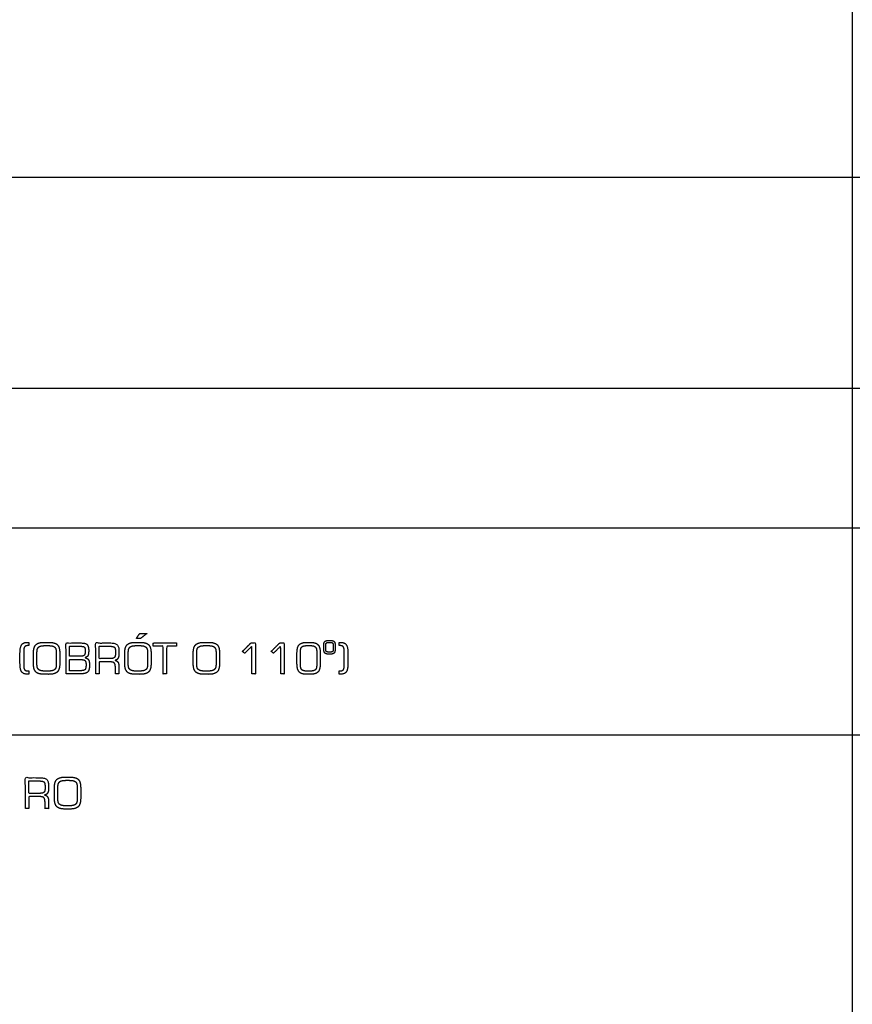
# Model space of a CAD drawing. Units: millimetres. Extents: x -17800 to 746, y -17228 to 12097.
# Drawn here: x -9806 to -7136, y -13974 to -10816 of the extents above; entities that cross this region are included whole.
import ezdxf

# ---------------------------------------------------------------- set-up
doc = ezdxf.new("R2010")
doc.units = ezdxf.units.MM
doc.header["$MEASUREMENT"] = 0
doc.layers.add('OPIS', color=7, linetype='Continuous')

msp = doc.modelspace()

# ---------------------------------------------------------------- linework, layer by layer
at = {"layer": 'OPIS'}
for p, q in [((-7136.1, -7774.4, -1192.1), (-7136.1, -14347.4, -1192.1)), ((-17038.4, -11321.1, -1192.1), (-7136.1, -11321.1, -1192.1)), ((-7136.1, -11321.1, -1192.1), (746, -11321.1, -1192.1)), ((-17038.4, -11997.4, -1192.1), (-7136.1, -11997.4, -1192.1)), ((-7136.1, -11997.4, -1192.1), (746, -11997.4, -1192.1)), ((-17038.4, -12445.4, -1192.1), (-7136.1, -12445.4, -1192.1)), ((-7136.1, -12445.4, -1192.1), (746, -12445.4, -1192.1)), ((-17038.4, -13109.6, -1192.1), (-7136.1, -13109.6, -1192.1)), ((-7136.1, -13109.6, -1192.1), (746, -13109.6, -1192.1))]:
    msp.add_line(p, q, dxfattribs=at)
for points, knots in [([(-9421.1, -12784.2, -1192.1), (-9426.7, -12792.4, -1192.1), (-9432.2, -12800.6, -1192.1), (-9425.6, -12800.6, -1192.1), (-9419.1, -12800.6, -1192.1), (-9408.2, -12792.4, -1192.1), (-9397.4, -12784.2, -1192.1), (-9409.3, -12784.2, -1192.1), (-9421.1, -12784.2, -1192.1)], [0, 0, 0, 198.312, 198.312, 330.206883, 330.206883, 602.791214, 602.791214, 841.127583, 841.127583, 841.127583]), ([(-9805.3, -12847.1, -1192.1), (-9805.3, -12864, -1192.1), (-9805.3, -12880.8, -1192.1), (-9805.3, -12900, -1192.1), (-9799.9, -12907.5, -1192.1), (-9794.6, -12915, -1192.1), (-9781.3, -12915, -1192.1), (-9779.2, -12915, -1192.1), (-9777.2, -12915, -1192.1), (-9777.2, -12909.7, -1192.1), (-9777.2, -12904.5, -1192.1), (-9778.6, -12904.5, -1192.1), (-9780.1, -12904.5, -1192.1), (-9788.2, -12904.5, -1192.1), (-9790.8, -12900.4, -1192.1), (-9793.5, -12896.2, -1192.1), (-9793.5, -12880.4, -1192.1), (-9793.5, -12864, -1192.1), (-9793.5, -12847.5, -1192.1), (-9793.5, -12831.7, -1192.1), (-9790.8, -12827.6, -1192.1), (-9788.2, -12823.5, -1192.1), (-9780.1, -12823.5, -1192.1), (-9778.6, -12823.5, -1192.1), (-9777.2, -12823.5, -1192.1), (-9777.2, -12818.2, -1192.1), (-9777.2, -12813, -1192.1), (-9779.2, -12813, -1192.1), (-9781.3, -12813, -1192.1), (-9794.6, -12813, -1192.1), (-9799.9, -12820.5, -1192.1), (-9805.3, -12828, -1192.1), (-9805.3, -12847.1, -1192.1)], [-16, -16, -16, -15, -15, -14, -14, -13, -13, -12, -12, -11, -11, -10, -10, -9, -9, -8, -8, -7, -7, -6, -6, -5, -5, -4, -4, -3, -3, -2, -2, -1, -1, 0, 0, 0]), ([(-9762.1, -12847.3, -1192.1), (-9762.1, -12864.3, -1192.1), (-9762.1, -12881.3, -1192.1), (-9762.1, -12900.5, -1192.1), (-9754.2, -12908.1, -1192.1), (-9746.4, -12915.6, -1192.1), (-9726.3, -12915.6, -1192.1), (-9719.9, -12915.6, -1192.1), (-9713.6, -12915.6, -1192.1), (-9693.6, -12915.6, -1192.1), (-9685.7, -12908.1, -1192.1), (-9677.8, -12900.5, -1192.1), (-9677.8, -12881.3, -1192.1), (-9677.8, -12864.3, -1192.1), (-9677.8, -12847.3, -1192.1), (-9677.8, -12827.9, -1192.1), (-9685.6, -12820.5, -1192.1), (-9693.3, -12813, -1192.1), (-9713.6, -12813, -1192.1), (-9719.9, -12813, -1192.1), (-9726.3, -12813, -1192.1), (-9746.4, -12813, -1192.1), (-9754.2, -12820.6, -1192.1), (-9762.1, -12828.2, -1192.1), (-9762.1, -12847.3, -1192.1)], [-12, -12, -12, -11, -11, -10, -10, -9, -9, -8, -8, -7, -7, -6, -6, -5, -5, -4, -4, -3, -3, -2, -2, -1, -1, 0, 0, 0]), ([(-9657.6, -12914.3, -1192.1), (-9636.1, -12914.3, -1192.1), (-9614.6, -12914.3, -1192.1), (-9595.3, -12914.3, -1192.1), (-9588.8, -12908.6, -1192.1), (-9582.4, -12902.9, -1192.1), (-9582.4, -12886.4, -1192.1), (-9582.4, -12874.3, -1192.1), (-9585.5, -12869.1, -1192.1), (-9588.6, -12864, -1192.1), (-9596.4, -12862, -1192.1), (-9590, -12860.3, -1192.1), (-9587.5, -12855.7, -1192.1), (-9585, -12851, -1192.1), (-9585, -12839.6, -1192.1), (-9585, -12824.6, -1192.1), (-9590.2, -12819.8, -1192.1), (-9595.4, -12815, -1192.1), (-9611.2, -12815, -1192.1), (-9634.4, -12815, -1192.1), (-9657.6, -12815, -1192.1), (-9657.6, -12864.6, -1192.1), (-9657.6, -12914.3, -1192.1)], [-11, -11, -11, -10, -10, -9, -9, -8, -8, -7, -7, -6, -6, -5, -5, -4, -4, -3, -3, -2, -2, -1, -1, 0, 0, 0]), ([(-9562.1, -12914.3, -1192.1), (-9556.6, -12914.3, -1192.1), (-9551, -12914.3, -1192.1), (-9551, -12895, -1192.1), (-9551, -12875.8, -1192.1), (-9533.5, -12875.8, -1192.1), (-9515.9, -12875.8, -1192.1), (-9506.1, -12875.8, -1192.1), (-9502.7, -12879.5, -1192.1), (-9499.4, -12883.3, -1192.1), (-9499.4, -12893.9, -1192.1), (-9499.4, -12904.1, -1192.1), (-9499.4, -12914.3, -1192.1), (-9493.8, -12914.3, -1192.1), (-9488.3, -12914.3, -1192.1), (-9488.3, -12902.4, -1192.1), (-9488.3, -12890.5, -1192.1), (-9488.3, -12881, -1192.1), (-9491.1, -12876.6, -1192.1), (-9493.9, -12872.2, -1192.1), (-9500.7, -12870.6, -1192.1), (-9494.4, -12869.4, -1192.1), (-9491.4, -12865, -1192.1), (-9488.3, -12860.5, -1192.1), (-9488.3, -12852.6, -1192.1), (-9488.3, -12845.1, -1192.1), (-9488.3, -12837.6, -1192.1), (-9488.3, -12824.9, -1192.1), (-9494.5, -12819.9, -1192.1), (-9500.7, -12815, -1192.1), (-9517.2, -12815, -1192.1), (-9539.7, -12815, -1192.1), (-9562.1, -12815, -1192.1), (-9562.1, -12864.6, -1192.1), (-9562.1, -12914.3, -1192.1)], [-17, -17, -17, -16, -16, -15, -15, -14, -14, -13, -13, -12, -12, -11, -11, -10, -10, -9, -9, -8, -8, -7, -7, -6, -6, -5, -5, -4, -4, -3, -3, -2, -2, -1, -1, 0, 0, 0]), ([(-9469.3, -12847.3, -1192.1), (-9469.3, -12864.3, -1192.1), (-9469.3, -12881.3, -1192.1), (-9469.3, -12900.5, -1192.1), (-9461.4, -12908.1, -1192.1), (-9453.6, -12915.6, -1192.1), (-9433.4, -12915.6, -1192.1), (-9427.1, -12915.6, -1192.1), (-9420.8, -12915.6, -1192.1), (-9400.8, -12915.6, -1192.1), (-9392.9, -12908.1, -1192.1), (-9385, -12900.5, -1192.1), (-9385, -12881.3, -1192.1), (-9385, -12864.3, -1192.1), (-9385, -12847.3, -1192.1), (-9385, -12827.9, -1192.1), (-9392.8, -12820.5, -1192.1), (-9400.5, -12813, -1192.1), (-9420.8, -12813, -1192.1), (-9427.1, -12813, -1192.1), (-9433.4, -12813, -1192.1), (-9453.6, -12813, -1192.1), (-9461.4, -12820.6, -1192.1), (-9469.3, -12828.2, -1192.1), (-9469.3, -12847.3, -1192.1)], [-12, -12, -12, -11, -11, -10, -10, -9, -9, -8, -8, -7, -7, -6, -6, -5, -5, -4, -4, -3, -3, -2, -2, -1, -1, 0, 0, 0]), ([(-9377.8, -12825.4, -1192.1), (-9362.1, -12825.4, -1192.1), (-9346.4, -12825.4, -1192.1), (-9346.4, -12869.9, -1192.1), (-9346.4, -12914.3, -1192.1), (-9340.9, -12914.3, -1192.1), (-9335.3, -12914.3, -1192.1), (-9335.3, -12869.9, -1192.1), (-9335.3, -12825.4, -1192.1), (-9319.3, -12825.4, -1192.1), (-9303.3, -12825.4, -1192.1), (-9303.3, -12820.2, -1192.1), (-9303.3, -12815, -1192.1), (-9340.6, -12815, -1192.1), (-9377.8, -12815, -1192.1), (-9377.8, -12820.2, -1192.1), (-9377.8, -12825.4, -1192.1)], [-8, -8, -8, -7, -7, -6, -6, -5, -5, -4, -4, -3, -3, -2, -2, -1, -1, 0, 0, 0]), ([(-9249.7, -12847.3, -1192.1), (-9249.7, -12864.3, -1192.1), (-9249.7, -12881.3, -1192.1), (-9249.7, -12900.5, -1192.1), (-9241.8, -12908.1, -1192.1), (-9233.9, -12915.6, -1192.1), (-9213.8, -12915.6, -1192.1), (-9207.5, -12915.6, -1192.1), (-9201.1, -12915.6, -1192.1), (-9181.2, -12915.6, -1192.1), (-9173.3, -12908.1, -1192.1), (-9165.4, -12900.5, -1192.1), (-9165.4, -12881.3, -1192.1), (-9165.4, -12864.3, -1192.1), (-9165.4, -12847.3, -1192.1), (-9165.4, -12827.9, -1192.1), (-9173.2, -12820.5, -1192.1), (-9180.9, -12813, -1192.1), (-9201.1, -12813, -1192.1), (-9207.5, -12813, -1192.1), (-9213.8, -12813, -1192.1), (-9233.9, -12813, -1192.1), (-9241.8, -12820.6, -1192.1), (-9249.7, -12828.2, -1192.1), (-9249.7, -12847.3, -1192.1)], [-12, -12, -12, -11, -11, -10, -10, -9, -9, -8, -8, -7, -7, -6, -6, -5, -5, -4, -4, -3, -3, -2, -2, -1, -1, 0, 0, 0]), ([(-9061.5, -12914.3, -1192.1), (-9055.9, -12914.3, -1192.1), (-9050.4, -12914.3, -1192.1), (-9050.4, -12864.6, -1192.1), (-9050.4, -12815, -1192.1), (-9057.6, -12815, -1192.1), (-9064.8, -12815, -1192.1), (-9078.2, -12828.4, -1192.1), (-9091.5, -12841.8, -1192.1), (-9088.2, -12845, -1192.1), (-9084.8, -12848.3, -1192.1), (-9073.1, -12836.6, -1192.1), (-9061.5, -12824.9, -1192.1), (-9061.5, -12869.6, -1192.1), (-9061.5, -12914.3, -1192.1)], [-7, -7, -7, -6, -6, -5, -5, -4, -4, -3, -3, -2, -2, -1, -1, 0, 0, 0]), ([(-8969.3, -12914.3, -1192.1), (-8963.8, -12914.3, -1192.1), (-8958.2, -12914.3, -1192.1), (-8958.2, -12864.6, -1192.1), (-8958.2, -12815, -1192.1), (-8965.4, -12815, -1192.1), (-8972.6, -12815, -1192.1), (-8986, -12828.4, -1192.1), (-8999.4, -12841.8, -1192.1), (-8996, -12845, -1192.1), (-8992.6, -12848.3, -1192.1), (-8981, -12836.6, -1192.1), (-8969.3, -12824.9, -1192.1), (-8969.3, -12869.6, -1192.1), (-8969.3, -12914.3, -1192.1)], [-7, -7, -7, -6, -6, -5, -5, -4, -4, -3, -3, -2, -2, -1, -1, 0, 0, 0]), ([(-8884.5, -12915.6, -1192.1), (-8879.7, -12915.6, -1192.1), (-8874.9, -12915.6, -1192.1), (-8856.8, -12915.6, -1192.1), (-8849.7, -12908.1, -1192.1), (-8842.5, -12900.5, -1192.1), (-8842.5, -12881.2, -1192.1), (-8842.5, -12864.3, -1192.1), (-8842.5, -12847.4, -1192.1), (-8842.5, -12828.1, -1192.1), (-8849.7, -12820.6, -1192.1), (-8856.8, -12813, -1192.1), (-8874.9, -12813, -1192.1), (-8879.7, -12813, -1192.1), (-8884.5, -12813, -1192.1), (-8902.7, -12813, -1192.1), (-8909.8, -12820.6, -1192.1), (-8917, -12828.1, -1192.1), (-8917, -12847.4, -1192.1), (-8917, -12864.3, -1192.1), (-8917, -12881.2, -1192.1), (-8917, -12900.5, -1192.1), (-8909.8, -12908.1, -1192.1), (-8902.7, -12915.6, -1192.1), (-8884.5, -12915.6, -1192.1)], [-12, -12, -12, -11, -11, -10, -10, -9, -9, -8, -8, -7, -7, -6, -6, -5, -5, -4, -4, -3, -3, -2, -2, -1, -1, 0, 0, 0]), ([(-8830.9, -12821.5, -1192.1), (-8830.9, -12828.8, -1192.1), (-8830.9, -12836.1, -1192.1), (-8830.9, -12844.3, -1192.1), (-8827.5, -12847.5, -1192.1), (-8824.1, -12850.8, -1192.1), (-8815.5, -12850.8, -1192.1), (-8812.8, -12850.8, -1192.1), (-8810.1, -12850.8, -1192.1), (-8801.5, -12850.8, -1192.1), (-8798.2, -12847.5, -1192.1), (-8794.8, -12844.3, -1192.1), (-8794.8, -12836.1, -1192.1), (-8794.8, -12828.8, -1192.1), (-8794.8, -12821.5, -1192.1), (-8794.8, -12813.2, -1192.1), (-8798.1, -12810.1, -1192.1), (-8801.4, -12806.9, -1192.1), (-8810.1, -12806.9, -1192.1), (-8812.8, -12806.9, -1192.1), (-8815.5, -12806.9, -1192.1), (-8824.1, -12806.9, -1192.1), (-8827.5, -12810.1, -1192.1), (-8830.9, -12813.3, -1192.1), (-8830.9, -12821.5, -1192.1)], [-12, -12, -12, -11, -11, -10, -10, -9, -9, -8, -8, -7, -7, -6, -6, -5, -5, -4, -4, -3, -3, -2, -2, -1, -1, 0, 0, 0]), ([(-8811.7, -12813.2, -1192.1), (-8812.8, -12813.2, -1192.1), (-8814, -12813.2, -1192.1), (-8818.1, -12813.2, -1192.1), (-8819.7, -12813.6, -1192.1), (-8821.4, -12814.1, -1192.1), (-8822.6, -12815.1, -1192.1), (-8823.7, -12816.1, -1192.1), (-8824.2, -12817.7, -1192.1), (-8824.7, -12819.4, -1192.1), (-8824.7, -12823.4, -1192.1), (-8824.7, -12828.8, -1192.1), (-8824.7, -12834.2, -1192.1), (-8824.7, -12838.2, -1192.1), (-8824.2, -12839.9, -1192.1), (-8823.7, -12841.5, -1192.1), (-8822.6, -12842.5, -1192.1), (-8821.4, -12843.5, -1192.1), (-8819.7, -12843.9, -1192.1), (-8818.1, -12844.4, -1192.1), (-8814, -12844.4, -1192.1), (-8812.8, -12844.4, -1192.1), (-8811.7, -12844.4, -1192.1), (-8807.6, -12844.4, -1192.1), (-8805.9, -12843.9, -1192.1), (-8804.2, -12843.5, -1192.1), (-8803, -12842.5, -1192.1), (-8801.9, -12841.5, -1192.1), (-8801.5, -12839.9, -1192.1), (-8801, -12838.3, -1192.1), (-8801, -12834.2, -1192.1), (-8801, -12828.8, -1192.1), (-8801, -12823.4, -1192.1), (-8801, -12819.3, -1192.1), (-8801.5, -12817.7, -1192.1), (-8801.9, -12816, -1192.1), (-8803.1, -12815, -1192.1), (-8804.2, -12814, -1192.1), (-8805.9, -12813.6, -1192.1), (-8807.6, -12813.2, -1192.1), (-8811.7, -12813.2, -1192.1)], [0, 0, 0, 1, 1, 2, 2, 3, 3, 4, 4, 5, 5, 6, 6, 7, 7, 8, 8, 9, 9, 10, 10, 11, 11, 12, 12, 13, 13, 14, 14, 15, 15, 16, 16, 17, 17, 18, 18, 19, 19, 20, 20, 20]), ([(-8753.6, -12847.1, -1192.1), (-8753.6, -12828, -1192.1), (-8759, -12820.5, -1192.1), (-8764.4, -12813, -1192.1), (-8777.6, -12813, -1192.1), (-8779.7, -12813, -1192.1), (-8781.7, -12813, -1192.1), (-8781.7, -12818.2, -1192.1), (-8781.7, -12823.5, -1192.1), (-8780.3, -12823.5, -1192.1), (-8778.9, -12823.5, -1192.1), (-8770.7, -12823.5, -1192.1), (-8768.1, -12827.6, -1192.1), (-8765.4, -12831.7, -1192.1), (-8765.4, -12847.5, -1192.1), (-8765.4, -12864, -1192.1), (-8765.4, -12880.4, -1192.1), (-8765.4, -12896.2, -1192.1), (-8768.1, -12900.4, -1192.1), (-8770.7, -12904.5, -1192.1), (-8778.9, -12904.5, -1192.1), (-8780.3, -12904.5, -1192.1), (-8781.7, -12904.5, -1192.1), (-8781.7, -12909.7, -1192.1), (-8781.7, -12915, -1192.1), (-8779.7, -12915, -1192.1), (-8777.6, -12915, -1192.1), (-8764.4, -12915, -1192.1), (-8759, -12907.5, -1192.1), (-8753.6, -12900, -1192.1), (-8753.6, -12880.8, -1192.1), (-8753.6, -12864, -1192.1), (-8753.6, -12847.1, -1192.1)], [-16, -16, -16, -15, -15, -14, -14, -13, -13, -12, -12, -11, -11, -10, -10, -9, -9, -8, -8, -7, -7, -6, -6, -5, -5, -4, -4, -3, -3, -2, -2, -1, -1, 0, 0, 0]), ([(-9716.9, -12823.5, -1192.1), (-9720, -12823.5, -1192.1), (-9723.1, -12823.5, -1192.1), (-9733.7, -12823.5, -1192.1), (-9738.1, -12824.6, -1192.1), (-9742.5, -12825.8, -1192.1), (-9745.6, -12828.4, -1192.1), (-9748.6, -12831, -1192.1), (-9749.8, -12835.3, -1192.1), (-9751, -12839.7, -1192.1), (-9751, -12850.2, -1192.1), (-9751, -12864.4, -1192.1), (-9751, -12878.6, -1192.1), (-9751, -12889.1, -1192.1), (-9749.8, -12893.4, -1192.1), (-9748.6, -12897.6, -1192.1), (-9745.6, -12900.2, -1192.1), (-9742.5, -12902.9, -1192.1), (-9738.1, -12904, -1192.1), (-9733.7, -12905.2, -1192.1), (-9723.1, -12905.2, -1192.1), (-9720, -12905.2, -1192.1), (-9716.9, -12905.2, -1192.1), (-9706.3, -12905.2, -1192.1), (-9701.8, -12904, -1192.1), (-9697.4, -12902.9, -1192.1), (-9694.2, -12900.2, -1192.1), (-9691.3, -12897.7, -1192.1), (-9690.1, -12893.5, -1192.1), (-9688.9, -12889.4, -1192.1), (-9688.9, -12878.6, -1192.1), (-9688.9, -12864.3, -1192.1), (-9688.9, -12850.1, -1192.1), (-9688.9, -12839.5, -1192.1), (-9690.1, -12835.2, -1192.1), (-9691.4, -12830.9, -1192.1), (-9694.3, -12828.3, -1192.1), (-9697.4, -12825.7, -1192.1), (-9701.8, -12824.6, -1192.1), (-9706.2, -12823.5, -1192.1), (-9716.9, -12823.5, -1192.1)], [0, 0, 0, 1, 1, 2, 2, 3, 3, 4, 4, 5, 5, 6, 6, 7, 7, 8, 8, 9, 9, 10, 10, 11, 11, 12, 12, 13, 13, 14, 14, 15, 15, 16, 16, 17, 17, 18, 18, 19, 19, 20, 20, 20]), ([(-9646.4, -12857.4, -1192.1), (-9628.6, -12857.4, -1192.1), (-9610.8, -12857.4, -1192.1), (-9602.1, -12857.4, -1192.1), (-9599.1, -12854.3, -1192.1), (-9596.1, -12851.2, -1192.1), (-9596.1, -12840.7, -1192.1), (-9596.1, -12830.6, -1192.1), (-9599.3, -12828, -1192.1), (-9602.5, -12825.4, -1192.1), (-9615.6, -12825.4, -1192.1), (-9631, -12825.4, -1192.1), (-9646.4, -12825.4, -1192.1), (-9646.4, -12841.4, -1192.1), (-9646.4, -12857.4, -1192.1)], [0, 0, 0, 1, 1, 2, 2, 3, 3, 4, 4, 5, 5, 6, 6, 7, 7, 7]), ([(-9519.4, -12825.4, -1192.1), (-9535.2, -12825.4, -1192.1), (-9551, -12825.4, -1192.1), (-9551, -12845.4, -1192.1), (-9551, -12865.3, -1192.1), (-9535.2, -12865.3, -1192.1), (-9519.4, -12865.3, -1192.1), (-9507, -12865.3, -1192.1), (-9503.2, -12862.2, -1192.1), (-9499.4, -12859.1, -1192.1), (-9499.4, -12851.2, -1192.1), (-9499.4, -12845.4, -1192.1), (-9499.4, -12839.5, -1192.1), (-9499.4, -12831.4, -1192.1), (-9503.1, -12828.4, -1192.1), (-9506.8, -12825.4, -1192.1), (-9519.4, -12825.4, -1192.1)], [0, 0, 0, 1, 1, 2, 2, 3, 3, 4, 4, 5, 5, 6, 6, 7, 7, 8, 8, 8]), ([(-9424.1, -12823.5, -1192.1), (-9427.2, -12823.5, -1192.1), (-9430.3, -12823.5, -1192.1), (-9440.9, -12823.5, -1192.1), (-9445.3, -12824.6, -1192.1), (-9449.6, -12825.8, -1192.1), (-9452.8, -12828.4, -1192.1), (-9455.8, -12831, -1192.1), (-9457, -12835.3, -1192.1), (-9458.2, -12839.7, -1192.1), (-9458.2, -12850.2, -1192.1), (-9458.2, -12864.4, -1192.1), (-9458.2, -12878.6, -1192.1), (-9458.2, -12889.1, -1192.1), (-9457, -12893.4, -1192.1), (-9455.8, -12897.6, -1192.1), (-9452.8, -12900.2, -1192.1), (-9449.6, -12902.9, -1192.1), (-9445.3, -12904, -1192.1), (-9440.9, -12905.2, -1192.1), (-9430.3, -12905.2, -1192.1), (-9427.2, -12905.2, -1192.1), (-9424.1, -12905.2, -1192.1), (-9413.5, -12905.2, -1192.1), (-9409, -12904, -1192.1), (-9404.6, -12902.9, -1192.1), (-9401.4, -12900.2, -1192.1), (-9398.5, -12897.7, -1192.1), (-9397.3, -12893.5, -1192.1), (-9396.1, -12889.4, -1192.1), (-9396.1, -12878.6, -1192.1), (-9396.1, -12864.3, -1192.1), (-9396.1, -12850.1, -1192.1), (-9396.1, -12839.5, -1192.1), (-9397.3, -12835.2, -1192.1), (-9398.6, -12830.9, -1192.1), (-9401.5, -12828.3, -1192.1), (-9404.6, -12825.7, -1192.1), (-9409, -12824.6, -1192.1), (-9413.4, -12823.5, -1192.1), (-9424.1, -12823.5, -1192.1)], [0, 0, 0, 1, 1, 2, 2, 3, 3, 4, 4, 5, 5, 6, 6, 7, 7, 8, 8, 9, 9, 10, 10, 11, 11, 12, 12, 13, 13, 14, 14, 15, 15, 16, 16, 17, 17, 18, 18, 19, 19, 20, 20, 20]), ([(-9204.5, -12823.5, -1192.1), (-9207.6, -12823.5, -1192.1), (-9210.7, -12823.5, -1192.1), (-9221.3, -12823.5, -1192.1), (-9225.6, -12824.6, -1192.1), (-9230, -12825.8, -1192.1), (-9233.2, -12828.4, -1192.1), (-9236.2, -12831, -1192.1), (-9237.4, -12835.3, -1192.1), (-9238.6, -12839.7, -1192.1), (-9238.6, -12850.2, -1192.1), (-9238.6, -12864.4, -1192.1), (-9238.6, -12878.6, -1192.1), (-9238.6, -12889.1, -1192.1), (-9237.4, -12893.4, -1192.1), (-9236.2, -12897.6, -1192.1), (-9233.2, -12900.2, -1192.1), (-9230, -12902.9, -1192.1), (-9225.6, -12904, -1192.1), (-9221.3, -12905.2, -1192.1), (-9210.7, -12905.2, -1192.1), (-9207.6, -12905.2, -1192.1), (-9204.5, -12905.2, -1192.1), (-9193.9, -12905.2, -1192.1), (-9189.4, -12904, -1192.1), (-9184.9, -12902.9, -1192.1), (-9181.8, -12900.2, -1192.1), (-9178.9, -12897.7, -1192.1), (-9177.7, -12893.5, -1192.1), (-9176.5, -12889.4, -1192.1), (-9176.5, -12878.6, -1192.1), (-9176.5, -12864.3, -1192.1), (-9176.5, -12850.1, -1192.1), (-9176.5, -12839.5, -1192.1), (-9177.7, -12835.2, -1192.1), (-9178.9, -12830.9, -1192.1), (-9181.9, -12828.3, -1192.1), (-9185, -12825.7, -1192.1), (-9189.4, -12824.6, -1192.1), (-9193.8, -12823.5, -1192.1), (-9204.5, -12823.5, -1192.1)], [0, 0, 0, 1, 1, 2, 2, 3, 3, 4, 4, 5, 5, 6, 6, 7, 7, 8, 8, 9, 9, 10, 10, 11, 11, 12, 12, 13, 13, 14, 14, 15, 15, 16, 16, 17, 17, 18, 18, 19, 19, 20, 20, 20]), ([(-8884.2, -12905.2, -1192.1), (-8879.7, -12905.2, -1192.1), (-8875.3, -12905.2, -1192.1), (-8867.5, -12905.2, -1192.1), (-8863.9, -12904.1, -1192.1), (-8860.3, -12903.1, -1192.1), (-8857.9, -12900.6, -1192.1), (-8855.5, -12898.2, -1192.1), (-8854.6, -12894.4, -1192.1), (-8853.6, -12890.7, -1192.1), (-8853.6, -12881.1, -1192.1), (-8853.6, -12880.3, -1192.1), (-8853.6, -12879.5, -1192.1), (-8853.6, -12863.6, -1192.1), (-8853.6, -12847.7, -1192.1), (-8853.6, -12838.1, -1192.1), (-8854.6, -12834.3, -1192.1), (-8855.5, -12830.6, -1192.1), (-8857.9, -12828.2, -1192.1), (-8860.4, -12825.6, -1192.1), (-8864.2, -12824.5, -1192.1), (-8868, -12823.5, -1192.1), (-8875.3, -12823.5, -1192.1), (-8879.7, -12823.5, -1192.1), (-8884.2, -12823.5, -1192.1), (-8892.1, -12823.5, -1192.1), (-8895.7, -12824.5, -1192.1), (-8899.3, -12825.5, -1192.1), (-8901.6, -12828, -1192.1), (-8904, -12830.4, -1192.1), (-8904.9, -12834.2, -1192.1), (-8905.9, -12838, -1192.1), (-8905.9, -12847.7, -1192.1), (-8905.9, -12848.5, -1192.1), (-8905.9, -12849.3, -1192.1), (-8905.9, -12865.1, -1192.1), (-8905.9, -12881, -1192.1), (-8905.9, -12890.6, -1192.1), (-8904.9, -12894.4, -1192.1), (-8904, -12898.2, -1192.1), (-8901.6, -12900.6, -1192.1), (-8899.3, -12903.1, -1192.1), (-8895.7, -12904.1, -1192.1), (-8892.1, -12905.2, -1192.1), (-8884.2, -12905.2, -1192.1)], [0, 0, 0, 1, 1, 2, 2, 3, 3, 4, 4, 5, 5, 6, 6, 7, 7, 8, 8, 9, 9, 10, 10, 11, 11, 12, 12, 13, 13, 14, 14, 15, 15, 16, 16, 17, 17, 18, 18, 19, 19, 20, 20, 21, 21, 22, 22, 22]), ([(-9646.4, -12903.9, -1192.1), (-9628.4, -12903.9, -1192.1), (-9610.4, -12903.9, -1192.1), (-9600.4, -12903.9, -1192.1), (-9597, -12900.8, -1192.1), (-9593.5, -12897.8, -1192.1), (-9593.5, -12885, -1192.1), (-9593.5, -12874.3, -1192.1), (-9597.3, -12871.1, -1192.1), (-9601.2, -12867.9, -1192.1), (-9617.2, -12867.9, -1192.1), (-9631.8, -12867.9, -1192.1), (-9646.4, -12867.9, -1192.1), (-9646.4, -12885.9, -1192.1), (-9646.4, -12903.9, -1192.1)], [0, 0, 0, 1, 1, 2, 2, 3, 3, 4, 4, 5, 5, 6, 6, 7, 7, 7]), ([(-9787.8, -13346.5, -1192.1), (-9782.2, -13346.5, -1192.1), (-9776.7, -13346.5, -1192.1), (-9776.7, -13327.2, -1192.1), (-9776.7, -13307.9, -1192.1), (-9759.1, -13307.9, -1192.1), (-9741.6, -13307.9, -1192.1), (-9731.8, -13307.9, -1192.1), (-9728.4, -13311.7, -1192.1), (-9725.1, -13315.4, -1192.1), (-9725.1, -13326.1, -1192.1), (-9725.1, -13336.3, -1192.1), (-9725.1, -13346.5, -1192.1), (-9719.5, -13346.5, -1192.1), (-9713.9, -13346.5, -1192.1), (-9713.9, -13334.6, -1192.1), (-9713.9, -13322.7, -1192.1), (-9713.9, -13313.2, -1192.1), (-9716.7, -13308.8, -1192.1), (-9719.5, -13304.4, -1192.1), (-9726.4, -13302.7, -1192.1), (-9720.1, -13301.6, -1192.1), (-9717, -13297.1, -1192.1), (-9713.9, -13292.7, -1192.1), (-9713.9, -13284.8, -1192.1), (-9713.9, -13277.3, -1192.1), (-9713.9, -13269.8, -1192.1), (-9713.9, -13257, -1192.1), (-9720.2, -13252.1, -1192.1), (-9726.4, -13247.1, -1192.1), (-9742.9, -13247.1, -1192.1), (-9765.3, -13247.1, -1192.1), (-9787.8, -13247.1, -1192.1), (-9787.8, -13296.8, -1192.1), (-9787.8, -13346.5, -1192.1)], [-17, -17, -17, -16, -16, -15, -15, -14, -14, -13, -13, -12, -12, -11, -11, -10, -10, -9, -9, -8, -8, -7, -7, -6, -6, -5, -5, -4, -4, -3, -3, -2, -2, -1, -1, 0, 0, 0]), ([(-9745.1, -13257.6, -1192.1), (-9760.9, -13257.6, -1192.1), (-9776.7, -13257.6, -1192.1), (-9776.7, -13277.5, -1192.1), (-9776.7, -13297.5, -1192.1), (-9760.9, -13297.5, -1192.1), (-9745.1, -13297.5, -1192.1), (-9732.7, -13297.5, -1192.1), (-9728.9, -13294.4, -1192.1), (-9725.1, -13291.3, -1192.1), (-9725.1, -13283.3, -1192.1), (-9725.1, -13277.5, -1192.1), (-9725.1, -13271.7, -1192.1), (-9725.1, -13263.6, -1192.1), (-9728.7, -13260.6, -1192.1), (-9732.4, -13257.6, -1192.1), (-9745.1, -13257.6, -1192.1)], [0, 0, 0, 1, 1, 2, 2, 3, 3, 4, 4, 5, 5, 6, 6, 7, 7, 8, 8, 8]), ([(-9695, -13279.5, -1192.1), (-9695, -13296.5, -1192.1), (-9695, -13313.5, -1192.1), (-9695, -13332.7, -1192.1), (-9687.1, -13340.3, -1192.1), (-9679.2, -13347.8, -1192.1), (-9659.1, -13347.8, -1192.1), (-9652.8, -13347.8, -1192.1), (-9646.4, -13347.8, -1192.1), (-9626.5, -13347.8, -1192.1), (-9618.6, -13340.3, -1192.1), (-9610.7, -13332.7, -1192.1), (-9610.7, -13313.5, -1192.1), (-9610.7, -13296.5, -1192.1), (-9610.7, -13279.5, -1192.1), (-9610.7, -13260.1, -1192.1), (-9618.4, -13252.6, -1192.1), (-9626.2, -13245.2, -1192.1), (-9646.4, -13245.2, -1192.1), (-9652.8, -13245.2, -1192.1), (-9659.1, -13245.2, -1192.1), (-9679.2, -13245.2, -1192.1), (-9687.1, -13252.7, -1192.1), (-9695, -13260.3, -1192.1), (-9695, -13279.5, -1192.1)], [-12, -12, -12, -11, -11, -10, -10, -9, -9, -8, -8, -7, -7, -6, -6, -5, -5, -4, -4, -3, -3, -2, -2, -1, -1, 0, 0, 0]), ([(-9649.7, -13255.6, -1192.1), (-9652.8, -13255.6, -1192.1), (-9655.9, -13255.6, -1192.1), (-9666.5, -13255.6, -1192.1), (-9670.9, -13256.8, -1192.1), (-9675.3, -13257.9, -1192.1), (-9678.5, -13260.6, -1192.1), (-9681.4, -13263.2, -1192.1), (-9682.7, -13267.5, -1192.1), (-9683.9, -13271.8, -1192.1), (-9683.9, -13282.4, -1192.1), (-9683.9, -13296.6, -1192.1), (-9683.9, -13310.8, -1192.1), (-9683.9, -13321.3, -1192.1), (-9682.7, -13325.5, -1192.1), (-9681.4, -13329.8, -1192.1), (-9678.5, -13332.4, -1192.1), (-9675.3, -13335, -1192.1), (-9670.9, -13336.2, -1192.1), (-9666.5, -13337.3, -1192.1), (-9655.9, -13337.3, -1192.1), (-9652.8, -13337.3, -1192.1), (-9649.7, -13337.3, -1192.1), (-9639.1, -13337.3, -1192.1), (-9634.7, -13336.2, -1192.1), (-9630.2, -13335, -1192.1), (-9627, -13332.4, -1192.1), (-9624.1, -13329.9, -1192.1), (-9623, -13325.7, -1192.1), (-9621.8, -13321.5, -1192.1), (-9621.8, -13310.8, -1192.1), (-9621.8, -13296.5, -1192.1), (-9621.8, -13282.3, -1192.1), (-9621.8, -13271.7, -1192.1), (-9623, -13267.4, -1192.1), (-9624.2, -13263, -1192.1), (-9627.2, -13260.5, -1192.1), (-9630.3, -13257.8, -1192.1), (-9634.7, -13256.7, -1192.1), (-9639.1, -13255.6, -1192.1), (-9649.7, -13255.6, -1192.1)], [0, 0, 0, 1, 1, 2, 2, 3, 3, 4, 4, 5, 5, 6, 6, 7, 7, 8, 8, 9, 9, 10, 10, 11, 11, 12, 12, 13, 13, 14, 14, 15, 15, 16, 16, 17, 17, 18, 18, 19, 19, 20, 20, 20])]:
    msp.add_open_spline(points, degree=2, knots=knots, dxfattribs=at)

doc.saveas('drawing.dxf')
